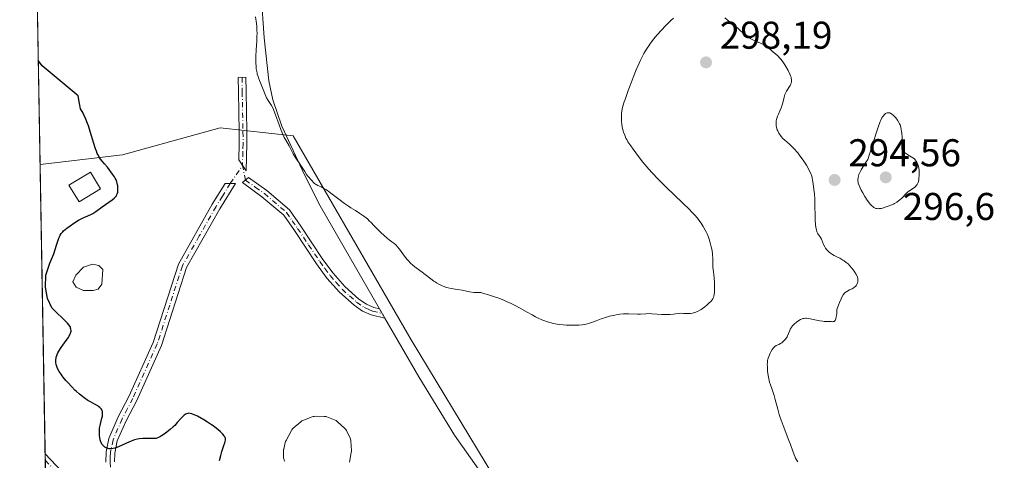
# Model space of a CAD drawing. Units: metres. Extents: x 622221 to 625709, y 4664722 to 4667096.
# Drawn here: x 622221 to 622476, y 4666654 to 4666768 of the extents above; entities that cross this region are included whole.
import ezdxf

# ---------------------------------------------------------------- set-up
doc = ezdxf.new("R2010")
doc.units = ezdxf.units.M
doc.header["$MEASUREMENT"] = 0
doc.linetypes.add('DGN Style 4', pattern=[2.6384748266838614, 1.318413404963828, -0.6592067024819142, 0.001648016756204785, -0.6592067024819142])
for name, color, linetype, lineweight in [('Camino Cxs', 7, 'Continuous', 0), ('Camino eje', 30, 'DGN Style 4', 13), ('Camino eje virtual', 6, 'DGN Style 4', 0), ('Comarca CxS', 21, 'Continuous', 0), ('Comunidad Autónoma CxS', 142, 'Continuous', 0), ('Corriente natural lineal', 142, 'Continuous', 13), ('Corriente natural lineal oculto', 9, 'DGN Style 4', 13), ('Cultivos herbáceos CxS', 92, 'Continuous', 0), ('Curva de nivel maestra', 30, 'Continuous', 30), ('Curva de nivel normal', 30, 'Continuous', 0), ('Edificación Cxs', 1, 'Continuous', 13), ('Espacio natural protegido CxS', 121, 'Continuous', 0), ('Estanque Cxs', 5, 'Continuous', 0), ('Municipio CxS', 4, 'Continuous', 0), ('Pastizal CxS', 92, 'Continuous', 0), ('Provincia CxS', 1, 'Continuous', 0), ('Punto de cota en terreno', 7, 'Continuous', 0), ('Rótulo de punto de cota en terreno', 7, 'Continuous', 0)]:
    doc.layers.add(name, color=color, linetype=linetype, lineweight=lineweight)
doc.styles.add('Style-Arial', font='txt')

# ---------------------------------------------------------------- blocks, each defined once
blk = doc.blocks.new('*U4')
at = {"layer": 'Cultivos herbáceos CxS', "color": 92, "linetype": 'Continuous', "lineweight": 0}
blk.add_polyline3d([(622653.4879000002, 4666796.063300001, 292.5344999999944), (622592.4562999997, 4666711.3255, 292.4569999999949), (622520.7624000004, 4666626.7225, 294.3323999999994), (622448.4962999999, 4666554.641100001, 296.8997999999993), (622432.5739000002, 4666546.237700001, 297.4481999999989), (622409.4182000002, 4666531.843900001, 298.3849000000046), (622386.8881000001, 4666513.0691, 299.6925999999949), (622388.9313000003, 4666512.7773, 299.5167999999976), (622375.3343000002, 4666504.9243, 300.5654000000068), (622371.7463999996, 4666518.567100001, 302.3423999999941), (622378.6933000004, 4666532.967300001, 301.7124999999942), (622388.3904999997, 4666545.400900001, 300.9628999999986), (622403.3251, 4666556.201099999, 299.030899999998), (622405.4265000002, 4666566.706300001, 298.8709999999992), (622399.8233000003, 4666580.013900001, 298.3510999999999), (622385.5031000003, 4666603.012700001, 297.688599999994), (622348.3365000002, 4666642.1511, 296.6353999999992), (622322.4833000004, 4666684.905300001, 296.040599999993), (622291.9634999996, 4666737.6019, 295.0562999999966), (622273.0526999999, 4666739.7031, 297.3377000000037), (622247.8386000004, 4666732.699100001, 299.2915999999968), (622226.5356000002, 4666730.219699999, 301.627999999997), (622223.0515000002, 4666931.494899999, 291.617499999993)], dxfattribs=at)
blk = doc.blocks.new('5PATER')
at = {"layer": 'Punto de cota en terreno', "linetype": 'Continuous', "lineweight": 0}
h = blk.add_hatch(color=51, dxfattribs=at)
edge = h.paths.add_edge_path()
edge.add_ellipse((0, 0), major_axis=(-0.1095731443231308, -0.1110710700762829), ratio=0.9994222409660322, start_angle=0, end_angle=360)

msp = doc.modelspace()

# ---------------------------------------------------------------- linework, layer by layer
at = {"layer": 'Camino Cxs', "color": 7, "linetype": 'Continuous', "lineweight": 0, "extrusion": (-0.0002704486734168414, 0.01562216714368098, 0.9998779299250735), "elevation": 73037.37333720432, "flags": 128}
msp.add_lwpolyline([(622227.947752095, 4666080.468673224), (622227.8901380321, 4666083.796279303)], dxfattribs=at)
at = {"layer": 'Camino Cxs', "color": 7, "linetype": 'Continuous', "lineweight": 0}
for points in [[(622280.0301000001, 4666735.590100001, 296.0663999999961), (622279.8201000001, 4666728.530099999, 296.3625999999931), (622277.9001000002, 4666731.380100001, 296.4876999999979), (622278.0301000001, 4666735.610099999, 296.3481000000029), (622277.9801000003, 4666738.6601, 296.272299999997), (622277.8000999996, 4666749.0101, 295.9867999999988), (622277.7401000002, 4666752.690099999, 295.882700000002), (622279.7401000002, 4666752.7301, 295.5473999999958), (622279.8000999996, 4666749.050100001, 295.6661000000022), (622279.9801000003, 4666738.700099999, 295.9706000000006)], [(622315.0201000003, 4666691.670100001, 295.9088000000047), (622315.7100999998, 4666690.470100001, 295.9700000000012), (622312.1801000005, 4666691.340100001, 295.9680999999982), (622309.9200999998, 4666692.3101, 295.9983000000066), (622307.7500999998, 4666693.8301, 296.039300000004), (622303.9401000004, 4666697.220100001, 296.1704000000027), (622300.7200999996, 4666700.8301, 296.2250000000058), (622298.0301000001, 4666704.530099999, 296.1760000000068), (622292.2901, 4666713.120100001, 296.1367999999929), (622289.5301000001, 4666717.100099999, 296.2844999999944), (622283.9101, 4666721.870100001, 296.3846000000049), (622278.8501000004, 4666725.5101, 296.5666000000056), (622280.4401000004, 4666726.8301, 296.3718999999983), (622285.1501000002, 4666723.450099999, 296.2406000000047), (622291.0301000001, 4666718.460100001, 296.1854000000022), (622293.9501, 4666714.2401, 296.0565999999963), (622299.6700999998, 4666705.670100001, 296.0417000000016), (622302.2801000001, 4666702.090100001, 296.0527000000002), (622305.3601000002, 4666698.630100001, 296.0252999999939), (622308.9901000002, 4666695.4101, 295.9655000000057), (622310.9001000002, 4666694.0701, 295.9354000000022), (622312.8201000001, 4666693.2401, 295.8775000000023), (622314.3300999999, 4666692.870100001, 295.8583999999973)]]:
    msp.add_polyline3d(points, close=True, dxfattribs=at)
for points in [[(622280.0301000001, 4666735.590100001, 296.0663999999961), (622279.8201000001, 4666728.530099999, 296.3625999999931), (622277.9001000002, 4666731.380100001, 296.4876999999979), (622278.0301000001, 4666735.610099999, 296.3481000000029), (622277.9801000003, 4666738.6601, 296.272299999997), (622277.8000999996, 4666749.0101, 295.9867999999988), (622277.7401000002, 4666752.690099999, 295.882700000002), (622279.7401000002, 4666752.7301, 295.5473999999958), (622279.8000999996, 4666749.050100001, 295.6661000000022), (622279.9801000003, 4666738.700099999, 295.9706000000006), (622280.0301000001, 4666735.590100001, 296.0663999999961)], [(622243.4901000002, 4666653.200099999, 300.7538000000059), (622243.6101000002, 4666655.880100001, 300.3561999999947), (622244.3300999999, 4666659.380100001, 299.9606000000058), (622246.7500999998, 4666664.9301, 299.2621999999974), (622249.5000999998, 4666670.210100001, 298.7825000000012), (622255.7701000003, 4666684.200099999, 297.9388999999938), (622262.2801000001, 4666704.440099999, 297.5249999999942), (622271.0601000005, 4666719.9001, 297.4174000000057), (622274.3901000004, 4666725.280099999, 296.9965999999986), (622277.0401, 4666725.290100001, 296.7332000000025), (622273.0000999998, 4666718.7501, 297.273000000001), (622264.3501000004, 4666703.530099999, 297.3993999999948), (622257.8800999997, 4666683.380100001, 297.8928000000014), (622251.5301000001, 4666669.220100001, 298.7951999999932), (622248.7801000001, 4666663.960100001, 299.2388999999966), (622246.4901000002, 4666658.710100001, 299.9701000000059), (622245.8501000004, 4666655.600099999, 300.5035999999964), (622245.7401000002, 4666653.280099999, 300.9533999999985)], [(622243.4901000002, 4666653.200099999, 300.7538000000059), (622243.6101000002, 4666655.880100001, 300.3561999999947), (622244.3300999999, 4666659.380100001, 299.9606000000058), (622246.7500999998, 4666664.9301, 299.2621999999974), (622249.5000999998, 4666670.210100001, 298.7825000000012), (622255.7701000003, 4666684.200099999, 297.9388999999938), (622262.2801000001, 4666704.440099999, 297.5249999999942), (622271.0601000005, 4666719.9001, 297.4174000000057), (622274.3901000004, 4666725.280099999, 296.9965999999986), (622277.0401, 4666725.290100001, 296.7332000000025), (622273.0000999998, 4666718.7501, 297.273000000001), (622264.3501000004, 4666703.530099999, 297.3993999999948), (622257.8800999997, 4666683.380100001, 297.8928000000014), (622251.5301000001, 4666669.220100001, 298.7951999999932), (622248.7801000001, 4666663.960100001, 299.2388999999966), (622246.4901000002, 4666658.710100001, 299.9701000000059), (622245.8501000004, 4666655.600099999, 300.5035999999964), (622245.7401000002, 4666653.280099999, 300.9533999999985)], [(622315.0201000003, 4666691.670100001, 295.9088000000047), (622315.7100999998, 4666690.470100001, 295.9700000000012), (622312.1801000005, 4666691.340100001, 295.9680999999982), (622309.9200999998, 4666692.3101, 295.9983000000066), (622307.7500999998, 4666693.8301, 296.039300000004), (622303.9401000004, 4666697.220100001, 296.1704000000027), (622300.7200999996, 4666700.8301, 296.2250000000058), (622298.0301000001, 4666704.530099999, 296.1760000000068), (622292.2901, 4666713.120100001, 296.1367999999929), (622289.5301000001, 4666717.100099999, 296.2844999999944), (622283.9101, 4666721.870100001, 296.3846000000049), (622278.8501000004, 4666725.5101, 296.5666000000056), (622280.4401000004, 4666726.8301, 296.3718999999983), (622285.1501000002, 4666723.450099999, 296.2406000000047), (622291.0301000001, 4666718.460100001, 296.1854000000022), (622293.9501, 4666714.2401, 296.0565999999963), (622299.6700999998, 4666705.670100001, 296.0417000000016), (622302.2801000001, 4666702.090100001, 296.0527000000002), (622305.3601000002, 4666698.630100001, 296.0252999999939), (622308.9901000002, 4666695.4101, 295.9655000000057), (622310.9001000002, 4666694.0701, 295.9354000000022), (622312.8201000001, 4666693.2401, 295.8775000000023), (622314.3300999999, 4666692.870100001, 295.8583999999973), (622315.0201000003, 4666691.670100001, 295.9088000000047)], [(622227.8887, 4666652.0526, 302.4725999999937), (622227.8311000001, 4666655.379799999, 302.4205999999977), (622236.3601000002, 4666646.350099999, 302.3343000000023)], [(622227.8311000001, 4666655.379799999, 302.4205999999977), (622236.3601000002, 4666646.350099999, 302.3343000000023)]]:
    msp.add_polyline3d(points, dxfattribs=at)
at = {"layer": 'Camino eje', "color": 30, "linetype": 'DGN Style 4', "lineweight": 13}
for points in [[(622278.7401000002, 4666752.710100001, 295.7149000000064), (622278.8000999996, 4666749.030099999, 295.8264999999956), (622278.9801000003, 4666738.6801, 296.1214999999939), (622279.0301000001, 4666735.600099999, 296.2072000000044), (622278.9650999998, 4666733.485099999, 296.2868000000017), (622278.8601000002, 4666729.9551, 296.4164000000019)], [(622275.7150999998, 4666725.2851, 296.8649000000005), (622273.6951000001, 4666722.015100001, 297.1367999999929), (622272.0301000001, 4666719.325099999, 297.3420999999944), (622267.7050999999, 4666711.715100001, 297.4689999999973), (622263.3151000004, 4666703.985099999, 297.4560999999958), (622260.0601000005, 4666693.8651, 297.5543999999936), (622256.8251, 4666683.790100001, 297.9024999999965), (622250.5151000004, 4666669.715100001, 298.7874000000011), (622249.1401000004, 4666667.085100001, 298.9842000000062), (622247.7651000004, 4666664.4451, 299.2048999999971), (622245.4101, 4666659.045100001, 299.9566999999952), (622244.7301000003, 4666655.7401, 300.4266999999964), (622244.6750999996, 4666654.5801, 300.6266000000033), (622244.6151000002, 4666653.2401, 300.8545000000013), (622244.9101, 4666650.665100001, 301.257500000007), (622245.1951000001, 4666648.200099999, 301.5993000000017), (622245.9250999996, 4666643.4351, 301.8833000000013), (622246.6250999998, 4666640.545100001, 301.8625999999931), (622247.3300999999, 4666637.470100001, 301.817200000005), (622247.3800999997, 4666636.825099999, 301.7782000000007), (622247.1690999996, 4666635.805500001, 301.7121000000043)], [(622279.6451000003, 4666726.170100001, 296.4725999999937), (622282.1750999996, 4666724.350099999, 296.3479999999981), (622284.5301000001, 4666722.6601, 296.3224000000046), (622290.2801000001, 4666717.780099999, 296.247000000003), (622291.7401000002, 4666715.670100001, 296.1882000000041), (622293.1201, 4666713.6801, 296.1016999999993), (622295.9801000003, 4666709.395099999, 296.0491000000038), (622298.8501000004, 4666705.100099999, 296.1064000000042), (622300.1551000001, 4666703.3101, 296.1248999999953), (622301.5000999998, 4666701.460100001, 296.1352999999945), (622303.0401, 4666699.7301, 296.1166999999987), (622304.6501000002, 4666697.925100001, 296.0957999999956), (622306.5551000005, 4666696.2301, 296.0353999999934), (622308.3701, 4666694.620100001, 295.998900000006), (622310.4101, 4666693.190099999, 295.9602000000014), (622311.5401, 4666692.7051, 295.9196999999986), (622312.5000999998, 4666692.290100001, 295.8938999999955), (622315.0201000003, 4666691.670100001, 295.9088000000047)], [(622227.8598999997, 4666653.716, 302.4657000000007), (622227.8649000004, 4666653.7105, 302.4655999999959), (622232.1300999997, 4666649.1951, 302.4253999999929), (622235.5151000004, 4666645.6051, 302.3071999999956), (622238.5651000004, 4666641.925100001, 302.1594999999944), (622241.6601, 4666638.1951, 301.7982999999949), (622242.5201000003, 4666637.470100001, 301.7872000000062), (622243.5950999996, 4666636.5601, 301.7122999999993), (622244.2851, 4666636.295100001, 301.6989999999932), (622245.1051000003, 4666636.0801, 301.6946000000025), (622245.9801000003, 4666635.950099999, 301.6999999999971), (622247.1690999996, 4666635.805500001, 301.7121000000043)]]:
    msp.add_polyline3d(points, dxfattribs=at)
at = {"layer": 'Camino eje virtual', "color": 6, "linetype": 'DGN Style 4', "lineweight": 0, "extrusion": (0.0917318397834597, 0.0338019258443471, 0.9952098770506426), "elevation": 215122.2411022104, "flags": 128}
msp.add_lwpolyline([(4163739.274769542, -2186904.139062438), (4163742.569326274, -2186908.726760467), (4163738.746351729, -2186908.151891728)], dxfattribs=at)
at = {"layer": 'Comarca CxS', "color": 21, "linetype": 'Continuous', "lineweight": 0, "flags": 128}
msp.add_lwpolyline([(622448.0684678387, 4664725.732616951), (622261.2900009046, 4664722.449983361), (622221.2500009035, 4667035.569983339), (624337.3941713674, 4667072.761419656), (625664.1900009312, 4667096.07998334), (625669.2108000002, 4666814.1283), (625676.3276000009, 4666414.469499999), (625705.3800009289, 4664782.979983362), (625358.9332980636, 4664776.89126537)], close=True, dxfattribs=at)
at = {"layer": 'Comunidad Autónoma CxS', "color": 142, "linetype": 'Continuous', "lineweight": 0, "flags": 128}
msp.add_lwpolyline([(622448.0684678387, 4664725.732616951), (622261.2900009046, 4664722.449983361), (622221.2500009035, 4667035.569983339), (624337.3941713674, 4667072.761419656), (625664.1900009312, 4667096.07998334), (625669.2108000002, 4666814.1283), (625676.3276000009, 4666414.469499999), (625705.3800009289, 4664782.979983362), (625358.9332980636, 4664776.89126537)], close=True, dxfattribs=at)
at = {"layer": 'Corriente natural lineal', "color": 142, "linetype": 'Continuous', "lineweight": 13}
for points in [[(622314.3168000003, 4666692.873400001, 295.7838999999949), (622298.9600999998, 4666719.520099999, 295.5338000000047), (622294.8601000002, 4666727.540100001, 295.3196999999927), (622289.0500999996, 4666740.0801, 295.1787999999942), (622286.7001, 4666746.9301, 295.0800000000018), (622285.6801000005, 4666751.8301, 294.9116000000067), (622284.4901000002, 4666762.950099999, 294.8344999999972), (622283.7301000003, 4666774.2501, 294.6592999999993)], [(622349.7001, 4666638.630100001, 296.9434000000037), (622340.9600999998, 4666649.9901, 296.5114999999932), (622333.7301000003, 4666660.1801, 296.4168000000063), (622324.4501, 4666675.290100001, 296.3503000000055), (622315.7004000006, 4666690.4725, 295.8576999999932)]]:
    msp.add_polyline3d(points, dxfattribs=at)
at = {"layer": 'Corriente natural lineal oculto', "color": 9, "linetype": 'DGN Style 4', "lineweight": 13, "extrusion": (-0.01329312098851898, 0.0230669660197149, 0.9996455411859897), "elevation": 99669.62548584318, "flags": 128}
msp.add_lwpolyline([(-2869300.70748481, -3731280.785521383), (-2869300.70748481, -3731283.557545231)], dxfattribs=at)
at = {"layer": 'Cultivos herbáceos CxS', "color": 92, "linetype": 'Continuous', "lineweight": 0, "extrusion": (-0.000859605966912691, 0.04965912657832591, 0.9987658545550401), "elevation": 231512.1327913855, "flags": 128}
msp.add_lwpolyline([(-702902.9439618007, -4649501.745325584), (-702902.9439618007, -4649703.299425513)], dxfattribs=at)
at = {"layer": 'Cultivos herbáceos CxS', "color": 92, "linetype": 'Continuous', "lineweight": 0}
msp.add_polyline3d([(622448.4962999999, 4666554.641100001, 296.8997999999993), (622432.5739000002, 4666546.237700001, 297.4481999999989), (622409.4182000002, 4666531.843900001, 298.3849000000046), (622386.8881000001, 4666513.0691, 299.6925999999949), (622388.9313000003, 4666512.7773, 299.5167999999976), (622375.3343000002, 4666504.9243, 300.5654000000068), (622371.7463999996, 4666518.567100001, 302.3423999999941), (622378.6933000004, 4666532.967300001, 301.7124999999942), (622388.3904999997, 4666545.400900001, 300.9628999999986), (622403.3251, 4666556.201099999, 299.030899999998), (622405.4265000002, 4666566.706300001, 298.8709999999992), (622399.8233000003, 4666580.013900001, 298.3510999999999), (622385.5031000003, 4666603.012700001, 297.688599999994), (622348.3365000002, 4666642.1511, 296.6353999999992), (622322.4833000004, 4666684.905300001, 296.040599999993), (622291.9634999996, 4666737.6019, 295.0562999999966), (622273.0526999999, 4666739.7031, 297.3377000000037), (622247.8386000004, 4666732.699100001, 299.2915999999968), (622226.5356000002, 4666730.219699999, 301.627999999997)], dxfattribs=at)
at = {"layer": 'Curva de nivel maestra', "color": 30, "linetype": 'Continuous', "lineweight": 30, "elevation": 299.9999999999999, "flags": 128}
msp.add_lwpolyline([(622272.9400000004, 4666653.640100001), (622273.2300000006, 4666654.9301), (622273.5199999996, 4666655.9801), (622274.0499999998, 4666657.520099999), (622274.29, 4666658.2401), (622274.3700000001, 4666658.540100001), (622274.4400000004, 4666658.9101), (622274.4500000002, 4666659.2301), (622274.4299999997, 4666659.380100001), (622274.3700000001, 4666659.590100001), (622274.3099999996, 4666659.7301), (622274.1299999999, 4666660.020099999), (622273.79, 4666660.450099999), (622273.5700000003, 4666660.6801), (622273.2000000002, 4666661.0601), (622272.5199999996, 4666661.6601), (622271.7300000006, 4666662.280099999), (622271.29, 4666662.600099999), (622270.8200000003, 4666662.920100001), (622269.8499999996, 4666663.550100001), (622268.8799999999, 4666664.140100001), (622267.2000000002, 4666665.090100001), (622266.3600000005, 4666665.5101), (622265.9699999997, 4666665.670100001), (622265.7599999999, 4666665.7501), (622265.3700000001, 4666665.8301), (622264.9699999997, 4666665.860099999), (622264.75, 4666665.850099999), (622264.4000000004, 4666665.7501), (622264.1500000004, 4666665.630100001), (622264.0199999996, 4666665.540100001), (622263.8099999996, 4666665.390100001), (622263.5899999999, 4666665.200099999), (622263.1200000001, 4666664.710100001), (622262, 4666663.450099999), (622261.3300000001, 4666662.7501), (622260.9600000001, 4666662.390100001), (622260.1799999997, 4666661.690099999), (622259.3799999999, 4666661.040100001), (622258.8700000001, 4666660.6501), (622257.9600000001, 4666660.020099999), (622257.6799999997, 4666659.840100001), (622257.1799999997, 4666659.590100001), (622256.75, 4666659.440099999), (622256.4800000006, 4666659.390100001), (622255.8899999997, 4666659.350099999), (622255.0800000001, 4666659.360099999), (622253.7999999998, 4666659.380100001), (622253.1100000005, 4666659.350099999), (622252.1799999997, 4666659.2501), (622251.6900000004, 4666659.170100001), (622250.9199999999, 4666658.970100001), (622250.0899999999, 4666658.700099999), (622249.6500000004, 4666658.520099999), (622246.7699999996, 4666657.1801), (622246.1500000004, 4666656.9301), (622245.8499999996, 4666656.840100001), (622245.4299999997, 4666656.7301), (622245.04, 4666656.670100001), (622244.7999999998, 4666656.6601), (622244.3499999996, 4666656.690099999), (622244.1399999997, 4666656.7301), (622243.7699999996, 4666656.850099999), (622243.4400000004, 4666657.020099999), (622243.25, 4666657.140100001), (622242.9199999999, 4666657.4301), (622242.7599999999, 4666657.590100001), (622242.5, 4666657.9301), (622242.3099999996, 4666658.280099999), (622242.2199999997, 4666658.530099999), (622242.0700000003, 4666659.030099999), (622241.9500000002, 4666659.620100001), (622241.9000000004, 4666660.020099999), (622241.8499999996, 4666660.8201), (622241.8700000001, 4666661.590100001), (622241.9199999999, 4666662.0001), (622242.0499999998, 4666662.6801), (622242.25, 4666663.4901), (622242.5199999996, 4666664.600099999), (622242.6299999999, 4666665.110099999), (622242.7000000002, 4666665.7301), (622242.6900000004, 4666666.0701), (622242.6500000004, 4666666.280099999), (622242.54, 4666666.640100001), (622242.3399999999, 4666666.9801), (622242.2100000001, 4666667.140100001), (622241.9600000001, 4666667.390100001), (622241.6399999997, 4666667.630100001), (622241.4400000004, 4666667.7601), (622240.7300000006, 4666668.1601), (622239.5499999998, 4666668.8101), (622238.8799999999, 4666669.210100001), (622237.9500000002, 4666669.850099999), (622237.4699999997, 4666670.220100001), (622236.7199999997, 4666670.8301), (622235.9500000002, 4666671.5101), (622235.5499999998, 4666671.880100001), (622234.75, 4666672.6801), (622233.6900000004, 4666673.800100001), (622233.2000000002, 4666674.360099999), (622232.5199999996, 4666675.190099999), (622232.2199999997, 4666675.5801), (622231.9500000002, 4666675.950099999), (622231.5, 4666676.640100001), (622231.1500000004, 4666677.280099999), (622230.9600000001, 4666677.690099999), (622230.8600000005, 4666677.950099999), (622230.7100000001, 4666678.4801), (622230.6100000005, 4666679.0101), (622230.5800000001, 4666679.280099999), (622230.5800000001, 4666679.690099999), (622230.6399999997, 4666680.130100001), (622230.6900000004, 4666680.360099999), (622230.8499999996, 4666680.850099999), (622230.9500000002, 4666681.100099999), (622231.1500000004, 4666681.5101), (622231.4000000004, 4666681.940099999), (622231.9900000002, 4666682.850099999), (622233.2999999998, 4666684.6601), (622233.8399999999, 4666685.460100001), (622234.0499999998, 4666685.800100001), (622234.3399999999, 4666686.380100001), (622234.4000000004, 4666686.550100001), (622234.4900000002, 4666686.860099999), (622234.5300000003, 4666687.130100001), (622234.5300000003, 4666687.300100001), (622234.5, 4666687.600099999), (622234.4299999997, 4666687.9001), (622234.3700000001, 4666688.050100001), (622234.2599999999, 4666688.290100001), (622234, 4666688.710100001), (622233.5999999996, 4666689.210100001), (622229.5899999999, 4666693.100099999), (622228.4000000004, 4666695.550100001), (622227.9600000001, 4666698.440099999), (622228.04, 4666701.600099999), (622229.0099999999, 4666704.6801), (622230.0899999999, 4666707.0801), (622230.7699999996, 4666709.370100001), (622231.0899999999, 4666710.4001), (622231.3600000005, 4666711.1501), (622231.5099999999, 4666711.4801), (622231.7400000002, 4666711.9301), (622232.0099999999, 4666712.340100001), (622232.1600000003, 4666712.530099999), (622232.4100000003, 4666712.8201), (622232.5999999996, 4666713.0101), (622233.0300000003, 4666713.4001), (622233.4100000003, 4666713.710100001), (622234.2699999996, 4666714.350099999), (622235.2100000001, 4666715.0001), (622236.5, 4666715.780099999), (622237.1100000005, 4666716.120100001), (622237.5300000003, 4666716.3301), (622238.3099999996, 4666716.690099999), (622239.6100000005, 4666717.2601), (622240.1799999997, 4666717.550100001), (622240.4500000002, 4666717.710100001), (622240.9699999997, 4666718.0601), (622242.5599999996, 4666719.2601), (622245.1399999997, 4666721.030099999), (622245.7199999997, 4666721.5101), (622245.9600000001, 4666721.7501), (622246.2599999999, 4666722.130100001), (622246.4100000003, 4666722.420100001), (622246.4699999997, 4666722.5701), (622246.5499999998, 4666722.8101), (622246.6100000005, 4666723.0701), (622246.6600000003, 4666723.640100001), (622246.6500000004, 4666724.2401), (622246.5999999996, 4666724.640100001), (622246.5599999996, 4666724.9001), (622246.4500000002, 4666725.4101), (622246.3700000001, 4666725.6801), (622246.1799999997, 4666726.190099999), (622245.9400000004, 4666726.670100001), (622245.75, 4666727.0001), (622245.29, 4666727.6801), (622244.4199999999, 4666728.860099999), (622243.9400000004, 4666729.470100001), (622243.2000000002, 4666730.360099999), (622242.5599999996, 4666731.090100001), (622242.2400000002, 4666731.4901), (622241.9299999997, 4666731.9301), (622241.7800000003, 4666732.1801), (622241.4699999997, 4666732.7501), (622241.3099999996, 4666733.0701), (622241.0800000001, 4666733.610099999), (622240.8499999996, 4666734.2301), (622240.3899999997, 4666735.640100001), (622239.4699999997, 4666738.7401), (622239.0300000003, 4666740.170100001), (622238.8099999996, 4666740.8101), (622238.3799999999, 4666741.9301), (622237.9400000004, 4666742.9001), (622237.6399999997, 4666743.4801), (622237, 4666744.590100001), (622236.75, 4666745.940099999), (622236.3300000001, 4666747.920100001), (622227.04, 4666755.710100001), (622226.0721000005, 4666756.994100001)], dxfattribs=at)
at = {"layer": 'Curva de nivel normal', "color": 30, "linetype": 'Continuous', "lineweight": 0, "elevation": 295, "flags": 128}
for points in [[(622282.2300000006, 4666768.4001), (622282.4600000001, 4666766.640100001), (622282.54, 4666765.870100001), (622282.6100000005, 4666764.780099999), (622282.6200000001, 4666764.2501), (622282.6100000005, 4666763.200099999), (622282.5499999998, 4666762.110099999), (622282.3700000001, 4666759.840100001), (622282.2800000003, 4666758.140100001), (622282.2800000003, 4666757.590100001), (622282.2999999998, 4666756.520099999), (622282.3799999999, 4666755.520099999), (622282.4400000004, 4666754.9101), (622282.6200000001, 4666753.860099999), (622282.7000000002, 4666753.540100001), (622282.8799999999, 4666752.960100001), (622283.0099999999, 4666752.620100001), (622283.2999999998, 4666751.9001), (622283.5599999996, 4666751.270099999), (622284.5300000003, 4666748.720100001), (622284.9100000003, 4666747.860099999), (622285.0999999996, 4666747.470100001), (622285.5, 4666746.770099999), (622286.3399999999, 4666745.450099999), (622286.7800000003, 4666744.6601), (622287, 4666744.1801), (622287.4400000004, 4666743.0701), (622288.3300000001, 4666740.4901), (622288.7699999996, 4666739.2301), (622289, 4666738.6501), (622289.2199999997, 4666738.120100001), (622289.6699999999, 4666737.190099999), (622289.9699999997, 4666736.640100001), (622290.9400000004, 4666734.9901), (622291.3099999996, 4666734.300100001), (622292, 4666732.960100001), (622292.4900000002, 4666732.0601), (622292.8200000003, 4666731.540100001), (622293.4900000002, 4666730.610099999), (622293.9900000002, 4666729.9101), (622294.3099999996, 4666729.4001), (622294.9600000001, 4666728.350099999), (622295.4600000001, 4666727.620100001), (622295.79, 4666727.190099999), (622296.8200000003, 4666726.0601), (622297.2400000002, 4666725.550100001), (622297.4600000001, 4666725.3101), (622297.7599999999, 4666725.0801), (622297.9400000004, 4666724.9801), (622298.3899999997, 4666724.7601), (622299.1699999999, 4666724.4101), (622299.6299999999, 4666724.1801), (622300.4100000003, 4666723.7501), (622300.8300000001, 4666723.4801), (622301.75, 4666722.8201), (622303.7599999999, 4666721.2501), (622305.29, 4666720.0801), (622306.2699999996, 4666719.4001), (622306.9000000004, 4666719.0001), (622308.0800000001, 4666718.270099999), (622309.25, 4666717.540100001), (622310.25, 4666716.850099999), (622310.8200000003, 4666716.4001), (622311.1600000003, 4666716.110099999), (622311.75, 4666715.5701), (622312.1100000005, 4666715.200099999), (622312.8200000003, 4666714.420100001), (622313.4800000006, 4666713.710100001), (622314.7100000001, 4666712.5101), (622315.4000000004, 4666711.880100001), (622316.3899999997, 4666711.050100001), (622316.79, 4666710.7501), (622317.5199999996, 4666710.2301), (622318.04, 4666709.8201), (622318.5700000003, 4666709.3301), (622318.8399999999, 4666709.020099999), (622319.4400000004, 4666708.280099999), (622320.7699999996, 4666706.5001), (622321.4900000002, 4666705.600099999), (622321.8600000005, 4666705.190099999), (622322.2400000002, 4666704.800100001), (622323.0099999999, 4666704.100099999), (622323.79, 4666703.4801), (622325.3499999996, 4666702.340100001), (622326.1100000005, 4666701.7601), (622327.5800000001, 4666700.610099999), (622328.3099999996, 4666700.0701), (622328.6799999997, 4666699.8201), (622329.0499999998, 4666699.590100001), (622329.79, 4666699.170100001), (622330.54, 4666698.8201), (622331.04, 4666698.620100001), (622331.3799999999, 4666698.5001), (622332.0499999998, 4666698.300100001), (622332.8099999996, 4666698.140100001), (622334.3799999999, 4666697.890100001), (622335.6500000004, 4666697.6801), (622337.5700000003, 4666697.300100001), (622338.6699999999, 4666697.140100001), (622339.4600000001, 4666697.0801), (622339.8700000001, 4666697.0801), (622340.5199999996, 4666697.090100001), (622341.29, 4666696.880100001), (622342.7400000002, 4666696.450099999), (622344.0800000001, 4666696.0101), (622344.9100000003, 4666695.710100001), (622346.4600000001, 4666695.100099999), (622347.5199999996, 4666694.640100001), (622348.1799999997, 4666694.3301), (622349.4100000003, 4666693.7301), (622350.5199999996, 4666693.140100001), (622352.4600000001, 4666692.030099999), (622353.7400000002, 4666691.300100001), (622354.6299999999, 4666690.8301), (622355.2000000002, 4666690.550100001), (622356.2800000003, 4666690.0601), (622356.79, 4666689.850099999), (622357.7599999999, 4666689.5001), (622358.6500000004, 4666689.2301), (622359.2100000001, 4666689.090100001), (622360.25, 4666688.880100001), (622360.79, 4666688.800100001), (622361.79, 4666688.710100001), (622362.6900000004, 4666688.670100001), (622364.29, 4666688.670100001), (622365.2999999998, 4666688.6601), (622365.8300000001, 4666688.670100001), (622366.7100000001, 4666688.7401), (622367.3700000001, 4666688.860099999), (622367.7300000006, 4666688.940099999), (622368.3099999996, 4666689.100099999), (622369.6399999997, 4666689.530099999), (622370.29, 4666689.7601), (622371.6600000003, 4666690.2501), (622372.7199999997, 4666690.620100001), (622373.7999999998, 4666690.950099999), (622374.3300000001, 4666691.100099999), (622375.1299999999, 4666691.280099999), (622375.9000000004, 4666691.420100001), (622376.4100000003, 4666691.4801), (622377.3799999999, 4666691.5701), (622377.8399999999, 4666691.590100001), (622378.7300000006, 4666691.600099999), (622380.9800000006, 4666691.520099999), (622381.8300000001, 4666691.530099999), (622383.1600000003, 4666691.600099999), (622384.0599999996, 4666691.630100001), (622384.7000000002, 4666691.610099999), (622386.0999999996, 4666691.5001), (622387.2000000002, 4666691.420100001), (622388.2999999998, 4666691.390100001), (622389.0099999999, 4666691.4001), (622389.4699999997, 4666691.420100001), (622390.2999999998, 4666691.4901), (622390.8499999996, 4666691.550100001), (622391.8099999996, 4666691.6801), (622392.4800000006, 4666691.720100001), (622392.9299999997, 4666691.710100001), (622393.8899999997, 4666691.6501), (622394.4100000003, 4666691.6501), (622394.6900000004, 4666691.6801), (622395.2000000002, 4666691.770099999), (622395.4699999997, 4666691.840100001), (622395.8799999999, 4666691.970100001), (622396.5199999996, 4666692.220100001), (622397.1699999999, 4666692.540100001), (622397.4900000002, 4666692.7401), (622397.8200000003, 4666692.940099999), (622398.4500000002, 4666693.4001), (622399.0499999998, 4666693.890100001), (622399.4100000003, 4666694.220100001), (622400.0300000003, 4666694.850099999), (622400.3399999999, 4666695.2301), (622400.4699999997, 4666695.420100001), (622400.6200000001, 4666695.720100001), (622400.7400000002, 4666696.050100001), (622400.79, 4666696.2301), (622400.8499999996, 4666696.530099999), (622400.9100000003, 4666697.2501), (622400.9299999997, 4666697.6801), (622400.9199999999, 4666698.670100001), (622400.8899999997, 4666699.7301), (622400.75, 4666701.720100001), (622400.6699999999, 4666702.4801), (622400.5300000003, 4666703.620100001), (622400.4699999997, 4666704.340100001), (622400.4699999997, 4666704.850099999), (622400.4800000006, 4666706.030099999), (622400.4400000004, 4666706.7501), (622400.4000000004, 4666707.140100001), (622400.29, 4666707.9001), (622400.2199999997, 4666708.300100001), (622400.0899999999, 4666708.940099999), (622399.8399999999, 4666709.9101), (622399.54, 4666710.9001), (622399.3700000001, 4666711.390100001), (622399.0300000003, 4666712.2301), (622398.8499999996, 4666712.640100001), (622398.5499999998, 4666713.2401), (622398.04, 4666714.140100001), (622397.4500000002, 4666715.040100001), (622397.1200000001, 4666715.4901), (622396.7699999996, 4666715.950099999), (622395.9900000002, 4666716.890100001), (622395.0700000003, 4666717.890100001), (622394.3799999999, 4666718.610099999), (622392.7800000003, 4666720.220100001), (622388.3799999999, 4666724.460100001), (622386.3399999999, 4666726.440099999), (622384.7699999996, 4666728.0601), (622383.9199999999, 4666728.9901), (622383.4000000004, 4666729.5801), (622382.4199999999, 4666730.770099999), (622381.2800000003, 4666732.220100001), (622379.8600000005, 4666734.140100001), (622379.2599999999, 4666735.0001), (622378.5599999996, 4666736.0601), (622378.2199999997, 4666736.6501), (622378.0199999996, 4666737.030099999), (622377.7000000002, 4666737.7601), (622377.4299999997, 4666738.520099999), (622377.3099999996, 4666738.920100001), (622377.1600000003, 4666739.530099999), (622376.9900000002, 4666740.4801), (622376.8899999997, 4666741.440099999), (622376.8600000005, 4666742.0801), (622376.8600000005, 4666742.4901), (622376.8899999997, 4666743.280099999), (622376.9699999997, 4666744.050100001), (622377.0499999998, 4666744.4801), (622377.2599999999, 4666745.280099999), (622377.5899999999, 4666746.360099999), (622377.8099999996, 4666747.040100001), (622378.6100000005, 4666749.300100001), (622379.0899999999, 4666750.610099999), (622379.8700000001, 4666752.6601), (622380.6900000004, 4666754.6801), (622381.0999999996, 4666755.630100001), (622381.8099999996, 4666757.1601), (622382.1500000004, 4666757.870100001), (622382.6799999997, 4666758.860099999), (622382.9500000002, 4666759.3301), (622383.5, 4666760.2401), (622383.9400000004, 4666760.9101), (622384.2400000002, 4666761.340100001), (622384.8899999997, 4666762.220100001), (622385.5800000001, 4666763.100099999), (622386.0800000001, 4666763.690099999), (622387.1200000001, 4666764.860099999), (622388.3700000001, 4666766.1601), (622389.6699999999, 4666767.4101), (622390.3399999999, 4666768.0001)], [(622403.5800000001, 4666768.0801), (622404.6799999997, 4666767.2501), (622406.1600000003, 4666766.0701), (622406.9500000002, 4666765.4001), (622408.7999999998, 4666763.690099999), (622409.4199999999, 4666763.210100001), (622409.8399999999, 4666762.940099999), (622410.1399999997, 4666762.770099999), (622410.8399999999, 4666762.440099999), (622412.8200000003, 4666761.5801), (622413.4800000006, 4666761.2601), (622413.7800000003, 4666761.090100001), (622414.0700000003, 4666760.920100001), (622414.5800000001, 4666760.5601), (622414.8799999999, 4666760.3201), (622415.8799999999, 4666759.4801), (622416.79, 4666758.7301), (622417.29, 4666758.2601), (622417.8499999996, 4666757.6601), (622418.1399999997, 4666757.300100001), (622418.5599999996, 4666756.7501), (622419.1299999999, 4666755.9301), (622419.4000000004, 4666755.4901), (622419.9800000006, 4666754.5101), (622420.4400000004, 4666753.5701), (622420.6200000001, 4666753.1501), (622420.7400000002, 4666752.770099999), (622420.7999999998, 4666752.540100001), (622420.8700000001, 4666752.120100001), (622420.8700000001, 4666751.9301), (622420.8399999999, 4666751.5801), (622420.7599999999, 4666751.2601), (622420.6799999997, 4666751.0601), (622420.4699999997, 4666750.6601), (622419.5599999996, 4666749.190099999), (622419.2699999996, 4666748.610099999), (622419.1399999997, 4666748.300100001), (622418.9299999997, 4666747.630100001), (622418.5599999996, 4666746.140100001), (622418.3499999996, 4666745.370100001), (622418.2199999997, 4666744.9801), (622417.9000000004, 4666744.210100001), (622417.4500000002, 4666743.1801), (622417.2400000002, 4666742.6501), (622417.0599999996, 4666742.120100001), (622416.9900000002, 4666741.850099999), (622416.9199999999, 4666741.440099999), (622416.8899999997, 4666741.190099999), (622416.8700000001, 4666740.6801), (622416.9000000004, 4666740.300100001), (622416.9900000002, 4666739.720100001), (622417.1600000003, 4666739.1501), (622417.2699999996, 4666738.870100001), (622417.54, 4666738.3201), (622417.7000000002, 4666738.050100001), (622417.9800000006, 4666737.6601), (622418.1799999997, 4666737.4101), (622418.6399999997, 4666736.9301), (622419.1500000004, 4666736.450099999), (622420.29, 4666735.440099999), (622421.2100000001, 4666734.590100001), (622421.6699999999, 4666734.110099999), (622422.1399999997, 4666733.590100001), (622422.4400000004, 4666733.220100001), (622423.04, 4666732.460100001), (622423.8700000001, 4666731.280099999), (622424.3799999999, 4666730.5001), (622424.6900000004, 4666730.0101), (622425.2100000001, 4666729.100099999), (622425.4500000002, 4666728.6501), (622425.8200000003, 4666727.870100001), (622426.0700000003, 4666727.170100001), (622426.2000000002, 4666726.710100001), (622426.3899999997, 4666725.710100001), (622426.5700000003, 4666724.4801), (622426.6500000004, 4666723.770099999), (622426.7599999999, 4666722.5701), (622426.8499999996, 4666721.2401), (622426.8799999999, 4666720.520099999), (622426.9900000002, 4666715.9101), (622427.0700000003, 4666714.5801), (622427.1299999999, 4666714.020099999), (622427.2199999997, 4666713.540100001), (622427.2800000003, 4666713.2601), (622427.4299999997, 4666712.790100001), (622427.5199999996, 4666712.590100001), (622427.6900000004, 4666712.2501), (622427.8099999996, 4666712.050100001), (622428.2199999997, 4666711.470100001), (622428.3399999999, 4666711.280099999), (622428.5599999996, 4666710.870100001), (622429.1600000003, 4666709.5001), (622429.4800000006, 4666708.870100001), (622429.6699999999, 4666708.5601), (622430.0099999999, 4666708.100099999), (622430.4100000003, 4666707.670100001), (622430.6399999997, 4666707.470100001), (622430.9000000004, 4666707.270099999), (622431.4699999997, 4666706.9101), (622431.8700000001, 4666706.690099999), (622432.7100000001, 4666706.2501), (622433.3300000001, 4666705.940099999), (622434.0999999996, 4666705.5001), (622434.4600000001, 4666705.2601), (622434.9699999997, 4666704.890100001), (622435.4699999997, 4666704.4801), (622435.9400000004, 4666704.0101), (622436.3899999997, 4666703.5101), (622436.8099999996, 4666702.9801), (622437.0700000003, 4666702.630100001), (622437.5, 4666701.960100001), (622437.7999999998, 4666701.360099999), (622437.9100000003, 4666701.0801), (622438.0099999999, 4666700.690099999), (622438.0300000003, 4666700.5001), (622438.0300000003, 4666700.130100001), (622437.9800000006, 4666699.790100001), (622437.9299999997, 4666699.630100001), (622437.8399999999, 4666699.380100001), (622437.6399999997, 4666699.020099999), (622437.3700000001, 4666698.690099999), (622437.2000000002, 4666698.540100001), (622436.7999999998, 4666698.2601), (622436.5099999999, 4666698.0801), (622435.8700000001, 4666697.7501), (622435.1500000004, 4666697.360099999), (622434.7400000002, 4666697.090100001), (622434.5300000003, 4666696.9001), (622434.2100000001, 4666696.4901), (622433.8600000005, 4666695.890100001), (622433.6699999999, 4666695.5001), (622433.2400000002, 4666694.4901), (622433, 4666693.860099999), (622432.6100000005, 4666692.7301), (622432.5499999998, 4666691.690099999), (622432.4800000006, 4666691.130100001), (622432.4299999997, 4666690.8201), (622432.2999999998, 4666690.3301), (622432.1900000004, 4666690.050100001), (622432.1100000005, 4666689.9001), (622431.9400000004, 4666689.700099999), (622431.8499999996, 4666689.640100001), (622431.6600000003, 4666689.5601), (622431.4699999997, 4666689.550100001), (622431.0800000001, 4666689.600099999), (622430.6799999997, 4666689.630100001), (622429.8399999999, 4666689.610099999), (622429.29, 4666689.630100001), (622428.9699999997, 4666689.670100001), (622428.2100000001, 4666689.790100001), (622426.4800000006, 4666690.140100001), (622425.3200000003, 4666690.370100001), (622424.7199999997, 4666690.440099999), (622424.4800000006, 4666690.450099999), (622424.04, 4666690.4101), (622423.7599999999, 4666690.340100001), (622423.5800000001, 4666690.270099999), (622423.1799999997, 4666690.0801), (622422.4900000002, 4666689.6501), (622422.1200000001, 4666689.390100001), (622421.5700000003, 4666688.940099999), (622421.2300000006, 4666688.610099999), (622421.0800000001, 4666688.440099999), (622420.8700000001, 4666688.170100001), (622420.75, 4666687.9901), (622420.54, 4666687.620100001), (622420.3700000001, 4666687.2401), (622420.0800000001, 4666686.4801), (622419.8499999996, 4666685.9301), (622419.7199999997, 4666685.6601), (622419.5700000003, 4666685.4001), (622419.2100000001, 4666684.920100001), (622418.8099999996, 4666684.5001), (622418.5300000003, 4666684.2601), (622418.3399999999, 4666684.110099999), (622417.9800000006, 4666683.880100001), (622417.5899999999, 4666683.690099999), (622417.1299999999, 4666683.4901), (622416.9000000004, 4666683.380100001), (622416.5700000003, 4666683.1501), (622416.4000000004, 4666682.9901), (622416.2199999997, 4666682.800100001), (622415.8799999999, 4666682.3301), (622415.54, 4666681.770099999), (622415.3399999999, 4666681.380100001), (622414.9900000002, 4666680.590100001), (622414.8200000003, 4666680.100099999), (622414.75, 4666679.860099999), (622414.6699999999, 4666679.4901), (622414.5999999996, 4666678.9101), (622414.5899999999, 4666678.590100001), (622414.5999999996, 4666677.880100001), (622414.6799999997, 4666676.7601), (622414.75, 4666676.1601), (622414.8899999997, 4666675.2301), (622415.0599999996, 4666674.350099999), (622415.1600000003, 4666673.9301), (622415.3799999999, 4666673.190099999), (622415.9000000004, 4666671.780099999), (622416.3200000003, 4666670.5101), (622416.6200000001, 4666669.450099999), (622417.29, 4666666.920100001), (622417.6900000004, 4666665.520099999), (622417.9100000003, 4666664.8101), (622418.1500000004, 4666664.100099999), (622418.6600000003, 4666662.690099999), (622420.1600000003, 4666658.8301), (622420.5700000003, 4666657.770099999), (622421.1799999997, 4666656.050100001), (622421.5199999996, 4666655.100099999), (622421.7800000003, 4666654.4901), (622421.9000000004, 4666654.2301), (622422.1100000005, 4666653.880100001), (622422.5199999996, 4666653.350099999)], [(622445.9600000001, 4666743.590100001), (622445.8399999999, 4666743.590100001), (622445.5999999996, 4666743.550100001), (622445.3600000005, 4666743.440099999), (622445.1900000004, 4666743.340100001), (622444.8499999996, 4666743.0601), (622444.5999999996, 4666742.790100001), (622444.4600000001, 4666742.610099999), (622444.2300000006, 4666742.220100001), (622443.9600000001, 4666741.6601), (622443.7999999998, 4666741.290100001), (622443.2300000006, 4666739.8101), (622442.8700000001, 4666738.8101), (622442.0099999999, 4666736.170100001), (622441.4900000002, 4666734.5001), (622440.5800000001, 4666731.4901), (622439.9800000006, 4666730.620100001), (622439.6399999997, 4666730.100099999), (622439.0800000001, 4666729.210100001), (622438.8600000005, 4666728.8201), (622438.5199999996, 4666728.1501), (622438.29, 4666727.610099999), (622438.1900000004, 4666727.300100001), (622438.0599999996, 4666726.780099999), (622438, 4666726.290100001), (622438, 4666726.0701), (622438.0499999998, 4666725.6501), (622438.1200000001, 4666725.370100001), (622438.3499999996, 4666724.7501), (622438.9000000004, 4666723.5801), (622439.25, 4666722.9101), (622439.8399999999, 4666721.880100001), (622440.4199999999, 4666720.9801), (622440.7199999997, 4666720.5601), (622441.1699999999, 4666719.9801), (622441.6200000001, 4666719.5001), (622441.8399999999, 4666719.300100001), (622442.1299999999, 4666719.090100001), (622442.2800000003, 4666719.0001), (622442.5, 4666718.9001), (622442.6500000004, 4666718.850099999), (622442.9600000001, 4666718.780099999), (622443.29, 4666718.770099999), (622443.5300000003, 4666718.780099999), (622444.0499999998, 4666718.860099999), (622444.3700000001, 4666718.9301), (622445.0700000003, 4666719.130100001), (622445.7999999998, 4666719.380100001), (622446.7599999999, 4666719.780099999), (622447.2000000002, 4666719.9801), (622447.5, 4666720.140100001), (622448.0499999998, 4666720.460100001), (622448.54, 4666720.790100001), (622448.8300000001, 4666721.020099999), (622449.3700000001, 4666721.5101), (622450.54, 4666722.7301), (622450.9600000001, 4666723.110099999), (622451.1900000004, 4666723.290100001), (622452.6200000001, 4666724.2301), (622452.9000000004, 4666724.470100001), (622453.0300000003, 4666724.600099999), (622453.2000000002, 4666724.8101), (622453.3600000005, 4666725.050100001), (622453.4400000004, 4666725.210100001), (622453.5899999999, 4666725.5801), (622453.7400000002, 4666726.170100001), (622453.8099999996, 4666726.590100001), (622453.8700000001, 4666727.460100001), (622453.8600000005, 4666728.3301), (622453.8300000001, 4666728.7501), (622453.75, 4666729.350099999), (622453.6200000001, 4666729.9101), (622453.5499999998, 4666730.1601), (622453.3799999999, 4666730.590100001), (622453.2800000003, 4666730.780099999), (622453.1100000005, 4666731.0601), (622452.7999999998, 4666731.440099999), (622452.6100000005, 4666731.620100001), (622452.1799999997, 4666731.960100001), (622451.4000000004, 4666732.460100001), (622450.3399999999, 4666733.090100001), (622449.9199999999, 4666733.390100001), (622449.7599999999, 4666733.530099999), (622449.6699999999, 4666733.630100001), (622449.5300000003, 4666733.8201), (622449.4800000006, 4666733.920100001), (622449.4000000004, 4666734.130100001), (622449.3600000005, 4666734.350099999), (622449.3499999996, 4666734.860099999), (622449.3799999999, 4666735.590100001), (622449.4400000004, 4666736.720100001), (622449.4400000004, 4666737.3201), (622449.3700000001, 4666738.220100001), (622449.29, 4666738.800100001), (622449.2300000006, 4666739.170100001), (622449.0800000001, 4666739.840100001), (622448.9100000003, 4666740.4101), (622448.8099999996, 4666740.670100001), (622448.6200000001, 4666741.050100001), (622448.25, 4666741.6501), (622447.7999999998, 4666742.2401), (622447.54, 4666742.530099999), (622447.1399999997, 4666742.950099999), (622446.7300000006, 4666743.280099999), (622446.5300000003, 4666743.4101), (622446.2699999996, 4666743.530099999), (622446.1500000004, 4666743.5701), (622445.9600000001, 4666743.590100001)]]:
    msp.add_lwpolyline(points, dxfattribs=at)
at = {"layer": 'Edificación Cxs', "color": 1, "linetype": 'Continuous', "lineweight": 13}
msp.add_polyline3d([(622242.1901000004, 4666723.870100001, 300.6282999999967), (622236.6201, 4666720.5001, 300.9934000000067), (622233.9801000003, 4666724.850099999, 301.4928999999975), (622239.5401, 4666728.220100001, 300.8711999999941), (622242.1901000004, 4666723.870100001, 300.6282999999967)], dxfattribs=at)
msp.add_3dface([(622242.1901000004, 4666723.870100001, 301.4928999999975), (622236.6201, 4666720.5001, 301.4928999999975), (622233.9801000003, 4666724.850099999, 301.4928999999975), (622239.5401, 4666728.220100001, 301.4928999999975)], dxfattribs=at)
at = {"layer": 'Espacio natural protegido CxS', "color": 121, "linetype": 'Continuous', "lineweight": 0, "flags": 128}
msp.add_lwpolyline([(622448.0684678387, 4664725.732616951), (622261.2900009046, 4664722.449983361), (622221.2500009035, 4667035.569983339), (624337.3941713674, 4667072.761419656), (625664.1900009312, 4667096.07998334), (625669.2108000002, 4666814.1283), (625676.3276000009, 4666414.469499999), (625705.3800009289, 4664782.979983362), (625358.9332980636, 4664776.89126537)], close=True, dxfattribs=at)
msp.add_lwpolyline([(622261.2900009046, 4664722.449983361), (622221.2500009035, 4667035.569983339), (624337.3941713674, 4667072.761419656), (625664.1900009312, 4667096.07998334)], dxfattribs=at)
at = {"layer": 'Estanque Cxs', "color": 5, "linetype": 'Continuous', "lineweight": 0}
msp.add_polyline3d([(622241.5601000005, 4666697.950099999, 298.8794999999955), (622240.2701000003, 4666697.630100001, 298.879700000005), (622237.7301000003, 4666697.640100001, 298.8445999999968), (622235.8300999999, 4666698.5001, 299.0497000000032), (622235.0100999996, 4666699.8301, 299.1928999999946), (622235.7301000003, 4666701.5801, 299.1447999999946), (622237.7301000003, 4666703.610099999, 299.0261000000028), (622240.1001000004, 4666704.440099999, 298.9882999999973), (622241.7500999998, 4666704.120100001, 298.8380999999936), (622242.7600999996, 4666703.040100001, 298.6515000000072), (622242.5301000001, 4666699.2601, 298.7948000000033)], close=True, dxfattribs=at)
for points in [[(622241.5601000005, 4666697.950099999, 298.8794999999955), (622240.2701000003, 4666697.630100001, 298.879700000005), (622237.7301000003, 4666697.640100001, 298.8445999999968), (622235.8300999999, 4666698.5001, 299.0497000000032), (622235.0100999996, 4666699.8301, 299.1928999999946), (622235.7301000003, 4666701.5801, 299.1447999999946), (622237.7301000003, 4666703.610099999, 299.0261000000028), (622240.1001000004, 4666704.440099999, 298.9882999999973), (622241.7500999998, 4666704.120100001, 298.8380999999936), (622242.7600999996, 4666703.040100001, 298.6515000000072), (622242.5301000001, 4666699.2601, 298.7948000000033), (622241.5601000005, 4666697.950099999, 298.8794999999955)], [(622289.7762000002, 4666653.416300001, 298.3668000000035), (622289.6284999996, 4666653.725000001, 298.3879000000015), (622289.5356999999, 4666654.054300001, 298.4005000000034), (622289.5004000004, 4666654.3946, 298.4043999999994), (622289.4703000003, 4666656.102399999, 298.4017000000022), (622289.5005000001, 4666656.467399999, 298.3960999999982), (622289.5253, 4666656.586800001, 298.392200000002), (622289.9452999998, 4666658.336800001, 298.3776999999973), (622290.0107000005, 4666658.554099999, 298.3816999999981), (622290.1276000004, 4666658.815500001, 298.382500000007), (622291.5275999998, 4666661.4255, 298.415399999998), (622291.6584000001, 4666661.636600001, 298.4208000000072), (622291.8142999997, 4666661.8299, 298.4236999999994), (622291.9929999998, 4666662.002400001, 298.4239999999991), (622293.9588000001, 4666663.677300001, 298.3613999999943), (622294.2500999998, 4666663.882200001, 298.3487000000023), (622294.5126999998, 4666664.009199999, 298.3383000000031), (622296.8827000001, 4666664.949200001, 298.250199999995), (622297.1233000001, 4666665.0274, 298.2418000000035), (622297.3718999998, 4666665.0746, 298.2335000000021), (622297.6244000001, 4666665.090100001, 298.225099999996), (622299.9686000004, 4666665.0801, 298.1460999999982), (622300.2187000001, 4666665.063300001, 298.1376000000019), (622300.4648000002, 4666665.0154, 298.1291999999958), (622300.7028999999, 4666664.937100001, 298.1209999999992), (622302.8529000003, 4666664.077099999, 298.0476000000053), (622303.0691999998, 4666663.975199999, 298.0445999999938), (622303.2719000002, 4666663.848099999, 298.0424000000057), (622303.4578999998, 4666663.697799999, 298.0412000000069), (622305.2779000001, 4666662.037799999, 298.0510000000068), (622305.4535999997, 4666661.855900001, 298.0507999999973), (622305.6048999997, 4666661.653200001, 298.0510999999969), (622305.7295000004, 4666661.4331, 298.0516999999964), (622306.7094999999, 4666659.413100001, 298.1067000000039), (622306.8081999999, 4666659.170499999, 298.1181999999972), (622306.8743000003, 4666658.916999999, 298.1278000000021), (622306.9067000002, 4666658.657099999, 298.1349000000046), (622307.0466999998, 4666656.267100001, 298.1570000000065), (622307.0449999999, 4666656.0067, 298.1536999999953), (622307.0094, 4666655.7488, 298.1459999999934), (622306.4994000001, 4666653.2588, 298.0439000000042)], [(622289.7762000002, 4666653.416300001, 298.3668000000035), (622289.6284999996, 4666653.725000001, 298.3879000000015), (622289.5356999999, 4666654.054300001, 298.4005000000034), (622289.5004000004, 4666654.3946, 298.4043999999994), (622289.4703000003, 4666656.102399999, 298.4017000000022), (622289.5005000001, 4666656.467399999, 298.3960999999982), (622289.5253, 4666656.586800001, 298.392200000002), (622289.9452999998, 4666658.336800001, 298.3776999999973), (622290.0107000005, 4666658.554099999, 298.3816999999981), (622290.1276000004, 4666658.815500001, 298.382500000007), (622291.5275999998, 4666661.4255, 298.415399999998), (622291.6584000001, 4666661.636600001, 298.4208000000072), (622291.8142999997, 4666661.8299, 298.4236999999994), (622291.9929999998, 4666662.002400001, 298.4239999999991), (622293.9588000001, 4666663.677300001, 298.3613999999943), (622294.2500999998, 4666663.882200001, 298.3487000000023), (622294.5126999998, 4666664.009199999, 298.3383000000031), (622296.8827000001, 4666664.949200001, 298.250199999995), (622297.1233000001, 4666665.0274, 298.2418000000035), (622297.3718999998, 4666665.0746, 298.2335000000021), (622297.6244000001, 4666665.090100001, 298.225099999996), (622299.9686000004, 4666665.0801, 298.1460999999982), (622300.2187000001, 4666665.063300001, 298.1376000000019), (622300.4648000002, 4666665.0154, 298.1291999999958), (622300.7028999999, 4666664.937100001, 298.1209999999992), (622302.8529000003, 4666664.077099999, 298.0476000000053), (622303.0691999998, 4666663.975199999, 298.0445999999938), (622303.2719000002, 4666663.848099999, 298.0424000000057), (622303.4578999998, 4666663.697799999, 298.0412000000069), (622305.2779000001, 4666662.037799999, 298.0510000000068), (622305.4535999997, 4666661.855900001, 298.0507999999973), (622305.6048999997, 4666661.653200001, 298.0510999999969), (622305.7295000004, 4666661.4331, 298.0516999999964), (622306.7094999999, 4666659.413100001, 298.1067000000039), (622306.8081999999, 4666659.170499999, 298.1181999999972), (622306.8743000003, 4666658.916999999, 298.1278000000021), (622306.9067000002, 4666658.657099999, 298.1349000000046), (622307.0466999998, 4666656.267100001, 298.1570000000065), (622307.0449999999, 4666656.0067, 298.1536999999953), (622307.0094, 4666655.7488, 298.1459999999934), (622306.4994000001, 4666653.2588, 298.0439000000042)]]:
    msp.add_polyline3d(points, dxfattribs=at)
at = {"layer": 'Municipio CxS', "color": 4, "linetype": 'Continuous', "lineweight": 0, "flags": 128}
msp.add_lwpolyline([(622261.2900009046, 4664722.449983361), (622221.2500009035, 4667035.569983339), (624337.3941713674, 4667072.761419656), (625664.1900009312, 4667096.07998334)], dxfattribs=at)
at = {"layer": 'Pastizal CxS', "color": 92, "linetype": 'Continuous', "lineweight": 0, "extrusion": (-0.000183399955957731, 0.01059485477721419, 0.9999438561322861), "elevation": 49630.82370837108, "flags": 128}
msp.add_lwpolyline([(622227.8761014874, 4666391.45921241), (622226.5804560282, 4666466.303313188)], dxfattribs=at)
at = {"layer": 'Pastizal CxS', "color": 92, "linetype": 'Continuous', "lineweight": 0, "extrusion": (-0.0003639419652207297, 0.02102523095424291, 0.9997788791575699), "elevation": 98193.40665285908, "flags": 128}
msp.add_lwpolyline([(-702901.2775586952, -4654150.014241952), (-702901.2775586952, -4654151.678659231)], dxfattribs=at)
at = {"layer": 'Pastizal CxS', "color": 92, "linetype": 'Continuous', "lineweight": 0, "extrusion": (-6.76361644364021e-05, 0.003906458140045685, 0.999992367475947), "elevation": 18490.45618128932, "flags": 128}
msp.add_lwpolyline([(622227.9077343139, 4666615.427787286), (622227.878933874, 4666617.091199978)], dxfattribs=at)
at = {"layer": 'Pastizal CxS', "color": 92, "linetype": 'Continuous', "lineweight": 0}
for points in [[(622228.0648999996, 4666641.874, 301.7792999999947), (622226.5356000002, 4666730.219699999, 301.627999999997), (622247.8386000004, 4666732.699100001, 299.2915999999968), (622273.0526999999, 4666739.7031, 297.3377000000037), (622291.9634999996, 4666737.6019, 295.0562999999966), (622322.4833000004, 4666684.905300001, 296.040599999993), (622348.3365000002, 4666642.1511, 296.6353999999992)], [(622448.4962999999, 4666554.641100001, 296.8997999999993), (622432.5739000002, 4666546.237700001, 297.4481999999989), (622409.4182000002, 4666531.843900001, 298.3849000000046), (622386.8881000001, 4666513.0691, 299.6925999999949), (622388.9313000003, 4666512.7773, 299.5167999999976), (622375.3343000002, 4666504.9243, 300.5654000000068), (622371.7463999996, 4666518.567100001, 302.3423999999941), (622378.6933000004, 4666532.967300001, 301.7124999999942), (622388.3904999997, 4666545.400900001, 300.9628999999986), (622403.3251, 4666556.201099999, 299.030899999998), (622405.4265000002, 4666566.706300001, 298.8709999999992), (622399.8233000003, 4666580.013900001, 298.3510999999999), (622385.5031000003, 4666603.012700001, 297.688599999994), (622348.3365000002, 4666642.1511, 296.6353999999992), (622322.4833000004, 4666684.905300001, 296.040599999993), (622291.9634999996, 4666737.6019, 295.0562999999966), (622273.0526999999, 4666739.7031, 297.3377000000037), (622247.8386000004, 4666732.699100001, 299.2915999999968), (622226.5356000002, 4666730.219699999, 301.627999999997)]]:
    msp.add_polyline3d(points, dxfattribs=at)
at = {"layer": 'Provincia CxS', "color": 1, "linetype": 'Continuous', "lineweight": 0, "flags": 128}
msp.add_lwpolyline([(622448.0684678387, 4664725.732616951), (622261.2900009046, 4664722.449983361), (622221.2500009035, 4667035.569983339), (624337.3941713674, 4667072.761419656), (625664.1900009312, 4667096.07998334), (625669.2108000002, 4666814.1283), (625676.3276000009, 4666414.469499999), (625705.3800009289, 4664782.979983362), (625358.9332980636, 4664776.89126537)], close=True, dxfattribs=at)

# ---------------------------------------------------------------- block references
at = {"layer": 'Cultivos herbáceos CxS', "color": 92, "linetype": 'Continuous', "lineweight": 0}
msp.add_blockref('*U4', (0, 0), dxfattribs=at)
at = {"layer": 'Punto de cota en terreno', "color": 7, "linetype": 'Continuous', "lineweight": 0, "xscale": 10, "yscale": 10, "zscale": 10}
for p in [(622398.75, 4666756.600000001, 298.1900000000023), (622431.9900000002, 4666726.199999999, 294.5599999999977), (622445.2199999997, 4666726.869999999, 296.6000000000058)]:
    msp.add_blockref('5PATER', p, dxfattribs=at)

# ---------------------------------------------------------------- texts
at = {"layer": 'Rótulo de punto de cota en terreno', "color": 7, "linetype": 'Continuous', "lineweight": 0, "style": 'Style-Arial'}
for s, p in [('298,19', (622402.2778000003, 4666760.127800001)), ('294,56', (622435.5177999996, 4666729.727800001)), ('296,6', (622449.6297000004, 4666715.837099999))]:
    msp.add_text(s, height=7.000000000000002, dxfattribs=at).set_placement(p)

doc.saveas('drawing.dxf')
